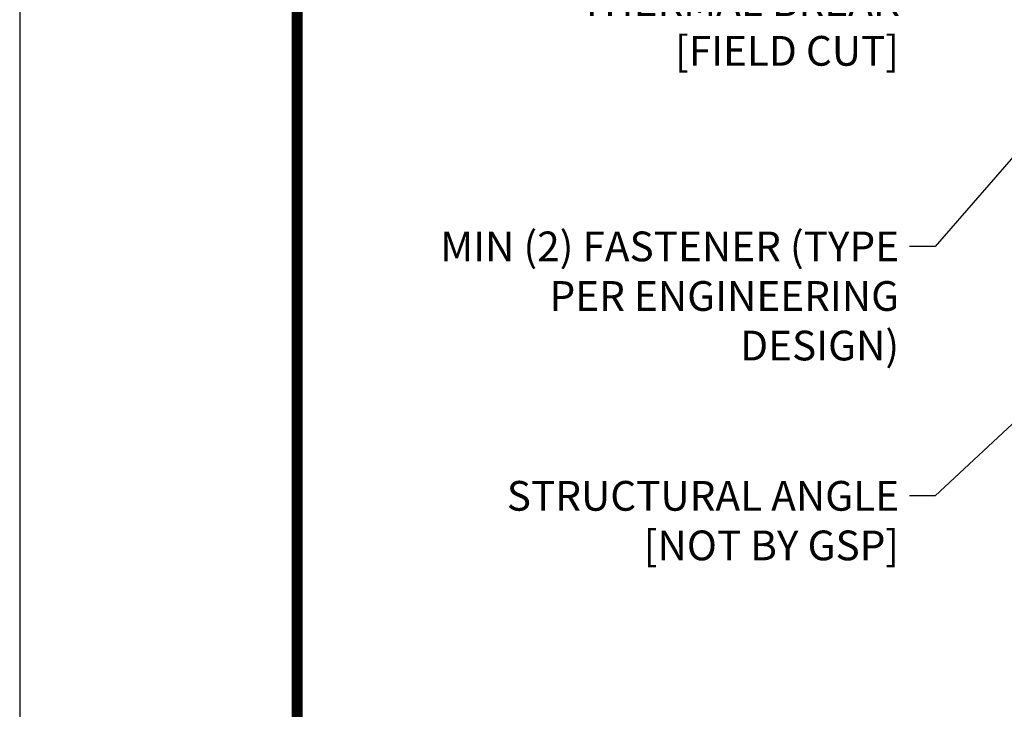
# Model space of a CAD drawing. Units: inches. Extents: x 36.3 to 70.3, y 0 to 44.
# Drawn here: x 36.3 to 48.7, y 9.9 to 18.6 of the extents above; entities that cross this region are included whole.
import ezdxf
from ezdxf.enums import TextEntityAlignment as Align

# ---------------------------------------------------------------- set-up
doc = ezdxf.new("R2010")
doc.units = ezdxf.units.IN
doc.header["$LTSCALE"] = 2
doc.header["$MEASUREMENT"] = 0
doc.layers.get('0').update_dxf_attribs({"linetype": 'CONTINUOUS'})
doc.layers.get('DEFPOINTS').update_dxf_attribs({"linetype": 'CONTINUOUS'})
for name, color, linetype in [('BORDERLINE', 2, 'CONTINUOUS'), ('SEAL', 7, 'CONTINUOUS'), ('T-BLK', 2, 'CONTINUOUS'), ('TEXT', 2, 'CONTINUOUS')]:
    doc.layers.add(name, color=color, linetype=linetype)
doc.styles.add('ROMAND', font='romand', dxfattribs={"height": 0.075})
doc.styles.add('ROMANS', font='ROMANS.SHX', dxfattribs={"width": 0.75})
doc.styles.add('TEXT1', font='ROMANS', dxfattribs={"width": 0.75, "height": 0.375})
doc.dimstyles.new('PLAN', dxfattribs={"dimtxt": 0.09375, "dimasz": 0.0625, "dimexe": 0.0625, "dimexo": 0.125, "dimgap": 0.0625, "dimtad": 1, "dimdec": 4, "dimzin": 3, "dimdsep": 46, "dimlunit": 4, "dimtxsty": 'TEXT1', "dimblk": 'ARCHTICK', "dimcen": 0.0625, "dimclrd": 7, "dimclre": 7, "dimclrt": 256, "dimadec": 3, "dimazin": 0, "dimtfac": 0.666667, "dimtdec": 4, "dimtmove": 0, "dimatfit": 2, "dimfxl": 0, "dimtvp": 1, "dimfrac": 2, "dimtolj": 1, "dimtzin": 3, "dimarcsym": 0})

# ---------------------------------------------------------------- blocks, each defined once
blk = doc.blocks.new('A$C71D95179')
at = {"layer": 'BORDERLINE', "const_width": 0.14}
blk.add_lwpolyline([(-16.67, -25.629), (12.33, -25.629), (12.33, 15.371), (-16.67, 15.371)], close=True, dxfattribs=at)
at = {"layer": 'T-BLK', "color": 6, "style": 'ROMAND', "width": 1.25}
for tag, height, p in [('DWGNO', 0.312, (9.624, 14.191)), ('TITLE', 0.625, (2.086, -18.084))]:
    blk.add_attdef(tag, text='', height=height, dxfattribs=at).set_placement(p, align=Align.MIDDLE_CENTER)
at = {"layer": 'T-BLK', "style": 'ROMANS', "width": 0.75}
for tag, p in [('APPLICATION', (-4.744, -19.72)), ('NOTES', (3.746, -19.72)), ('REV_MARK', (3.746, -20.858)), ('REV_DATE', (7.872, -20.858)), ('DRAFTSPERS', (-5.699, -21.997)), ('DRAW_DATE', (3.103, -21.997)), ('RELEASE_DATE', (3.103, -23.135))]:
    blk.add_attdef(tag, p, '', height=0.312, dxfattribs=at)
at = {"layer": 'TEXT', "style": 'TEXT1', "width": 0.75}
for tag, p in [('SCALE', (-5.7, -20.857)), ('CHECKER', (-5.7, -23.133))]:
    blk.add_attdef(tag, p, '', height=0.312, dxfattribs=at)
blk = doc.blocks.new('_ArchTick')
at = {"color": 0, "const_width": 0.15}
blk.add_lwpolyline([(-0.5, -0.5), (0.5, 0.5)], dxfattribs=at)

msp = doc.modelspace()

# ---------------------------------------------------------------- linework, layer by layer
at = {"layer": 'DEFPOINTS'}
msp.add_lwpolyline([(36.33194, 0), (70.33194, 0), (70.33194, 44), (36.33194, 44)], close=True, dxfattribs=at)

# ---------------------------------------------------------------- block references
at = {"layer": 'SEAL'}
msp.add_blockref('A$C71D95179', (56.50193, 26.88424), dxfattribs=at)

# ---------------------------------------------------------------- texts
at = {"layer": 'TEXT', "char_height": 0.375, "attachment_point": 3, "style": 'TEXT1'}
for s, insert in [('THERMAL BREAK \\P[FIELD CUT]', (47.42251, 19.05803)), ('MIN (2) FASTENER (TYPE PER ENGINEERING DESIGN)', (47.42251, 15.96676)), ('STRUCTURAL ANGLE\\P[NOT BY GSP]', (47.42251, 12.8215))]:
    msp.add_mtext_dynamic_manual_height_columns(s, width=5.9569059, gutter_width=1.875, heights=[0], dxfattribs=dict(at, insert=insert))

# ---------------------------------------------------------------- leaders
at = {"layer": 'TEXT'}
for points in [[(51.26784, 19.67849), (47.87817, 15.77999), (47.55541, 15.77999)], [(54.73214, 19.01818), (47.87817, 12.63473), (47.55541, 12.63473)]]:
    msp.add_leader(points, dimstyle='PLAN', override={"dimscale": 4, "dimasz": 0.09375}, dxfattribs=at)

doc.saveas('drawing.dxf')
